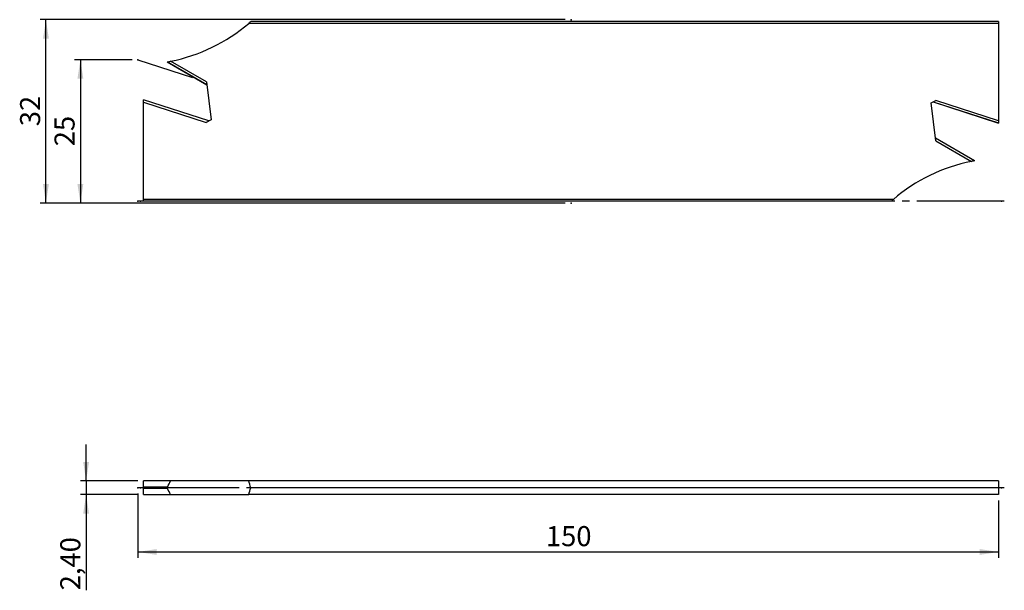
# Model space of a CAD drawing. Units: millimetres. Extents: x -96 to 75, y -18 to 82.
import ezdxf

# ---------------------------------------------------------------- set-up
doc = ezdxf.new("R2010")
doc.units = ezdxf.units.MM
doc.header["$PDSIZE"] = -1
doc.linetypes.add('SLD-Durchgehend', pattern=[0])
doc.linetypes.add('SLD-Punktstrich', pattern=[19.05, 15.24, -1.27, 1.27, -1.27])
doc.layers.add('1', color=4, linetype='Continuous')
doc.layers.add('2', color=7, linetype='SLD-Durchgehend')
doc.styles.add('SLDTEXTSTYLE0', font='TXT', dxfattribs={"width": 0.75})
doc.dimstyles.new('SLDDIMSTYLE0', dxfattribs={"dimtxt": 3.5, "dimasz": 3.302, "dimexe": 0, "dimexo": 0.0625, "dimgap": 0.875, "dimtad": 1, "dimrnd": 1e-09, "dimzin": 12, "dimdsep": 46, "dimtxsty": 'SLDTEXTSTYLE0', "dimsah": 1, "dimcen": 0.09, "dimadec": 0, "dimazin": 3, "dimtfac": 1, "dimtmove": 0, "dimatfit": 0, "dimfxl": 1, "dimfrac": 2, "dimtolj": 1, "dimtzin": 12, "dimarcsym": 0})
doc.dimstyles.new('SLDDIMSTYLE1', dxfattribs={"dimtxt": 3.5, "dimasz": 3.302, "dimexe": 0, "dimexo": 0.0625, "dimgap": 0.875, "dimtad": 1, "dimrnd": 1e-09, "dimzin": 12, "dimdsep": 46, "dimtxsty": 'SLDTEXTSTYLE0', "dimsah": 1, "dimcen": 0.09, "dimadec": 0, "dimazin": 3, "dimtfac": 1, "dimtofl": 0, "dimtmove": 0, "dimatfit": 3, "dimfxl": 1, "dimfrac": 2, "dimtolj": 1, "dimtzin": 12, "dimarcsym": 0})

# ---------------------------------------------------------------- blocks, each defined once
blk = doc.blocks.new('_D')
at = {"layer": '2', "color": 7, "true_color": 0xffffff}
for p, q in [((-84.5, 1.2), (-84.5, 7.55)), ((-75.5, 1.2), (-85.5, 1.2)), ((-84.5, 1.2), (-84.5, -1.2)), ((-75.5, -1.2), (-85.5, -1.2)), ((-84.5, -1.2), (-84.5, -17.89))]:
    blk.add_line(p, q, dxfattribs=at)
for points in [[(-84.5, 1.2), (-83.99, 4.5), (-85.01, 4.5)], [(-84.5, -1.2), (-85.01, -4.5), (-83.99, -4.5)]]:
    blk.add_solid(points, dxfattribs=at)
at = {"layer": '2', "color": 7, "true_color": 0xffffff, "insert": (-89.01, -17.89), "char_height": 3.5, "attachment_point": 1, "rotation": 90, "style": 'SLDTEXTSTYLE0'}
blk.add_mtext('2,40', dxfattribs=at)
blk = doc.blocks.new('_D_1')
at = {"layer": '2', "color": 7, "true_color": 0xffffff}
for p, q in [((-75.5, -1), (-75.5, -12.2)), ((74.5, -2.2), (74.5, -12.2)), ((-75.5, -11.2), (74.5, -11.2))]:
    blk.add_line(p, q, dxfattribs=at)
for points in [[(-75.5, -11.2), (-72.2, -11.71), (-72.2, -10.69)], [(74.5, -11.2), (71.2, -10.69), (71.2, -11.71)]]:
    blk.add_solid(points, dxfattribs=at)
at = {"layer": '2', "color": 7, "true_color": 0xffffff, "insert": (-4.38, -6.69), "char_height": 3.5, "attachment_point": 1, "style": 'SLDTEXTSTYLE0'}
blk.add_mtext('150', dxfattribs=at)
blk = doc.blocks.new('_D_2')
at = {"layer": '2', "color": 7, "true_color": 0xffffff}
for p, q in [((-1, 81.67), (-92.5, 81.67)), ((-91.5, 49.67), (-91.5, 81.67)), ((-1, 49.67), (-92.5, 49.67))]:
    blk.add_line(p, q, dxfattribs=at)
for points in [[(-91.5, 81.67), (-92.01, 78.37), (-90.99, 78.37)], [(-91.5, 49.67), (-90.99, 52.97), (-92.01, 52.97)]]:
    blk.add_solid(points, dxfattribs=at)
at = {"layer": '2', "color": 7, "true_color": 0xffffff, "insert": (-96.01, 63.08), "char_height": 3.5, "attachment_point": 1, "rotation": 90, "style": 'SLDTEXTSTYLE0'}
blk.add_mtext('32', dxfattribs=at)
blk = doc.blocks.new('_D_3')
at = {"layer": '2', "color": 7, "true_color": 0xffffff}
for p, q in [((-76.5, 74.67), (-86.5, 74.67)), ((-85.5, 74.67), (-85.5, 49.67)), ((-1, 49.67), (-86.5, 49.67))]:
    blk.add_line(p, q, dxfattribs=at)
for points in [[(-85.5, 74.67), (-86.01, 71.37), (-84.99, 71.37)], [(-85.5, 49.67), (-84.99, 52.97), (-86.01, 52.97)]]:
    blk.add_solid(points, dxfattribs=at)
at = {"layer": '2', "color": 7, "true_color": 0xffffff, "insert": (-90.01, 59.58), "char_height": 3.5, "attachment_point": 1, "rotation": 90, "style": 'SLDTEXTSTYLE0'}
blk.add_mtext('25', dxfattribs=at)

msp = doc.modelspace()

# ---------------------------------------------------------------- linework, layer by layer
at = {"color": 7, "linetype": 'SLD-Punktstrich'}
for p, q in [((-75.501, 74.667), (-65.991, 71.577)), ((75.499, 49.989), (-75.501, 49.989)), ((75.499, 0), (-75.501, 0))]:
    msp.add_line(p, q, dxfattribs=at)
at = {"layer": '1', "color": 4, "true_color": 0x00ffff}
for p, q in [((74.499, 81.024), (-56.165, 81.024)), ((74.499, 81.346), (-55.796, 81.346)), ((74.499, 81.346), (74.499, 81.024)), ((74.499, 81.024), (74.499, 64.035)), ((-70.356, 74.29), (-63.482, 70.321)), ((-70.325, 74.297), (-63.485, 70.348)), ((-63.542, 70.806), (-69.772, 74.403)), ((-63.542, 70.806), (-62.729, 64.189)), ((-63.093, 64.003), (-74.501, 67.71)), ((-74.501, 67.687), (-74.501, 67.71)), ((-63.121, 63.989), (-74.501, 67.687)), ((-74.501, 67.3), (-74.501, 67.687)), ((-74.501, 50.31), (-74.501, 67.3)), ((-74.501, 67.3), (-63.585, 63.753)), ((62.727, 67.146), (63.582, 67.582)), ((63.539, 60.528), (62.727, 67.146)), ((63.091, 67.331), (74.499, 63.625)), ((63.118, 67.345), (74.499, 63.647)), ((74.499, 64.035), (63.582, 67.582)), ((-62.729, 64.189), (-63.585, 63.753)), ((74.499, 64.035), (74.499, 63.647)), ((74.499, 63.647), (74.499, 63.625)), ((70.353, 57.045), (63.48, 61.013)), ((70.323, 57.037), (63.483, 60.986)), ((63.539, 60.528), (69.769, 56.931)), ((56.163, 50.31), (-74.501, 50.31)), ((-74.501, 49.989), (-74.501, 50.31)), ((55.793, 49.989), (-74.501, 49.989)), ((-74.501, 0.131), (-74.501, 1.2)), ((-69.772, 1.2), (-74.501, 1.2)), ((-74.501, -0.13), (-74.501, 0.131)), ((-70.325, 0.131), (-74.501, 0.131)), ((-56.165, 1.2), (-69.772, 1.2)), ((74.499, 1.2), (-56.165, 1.2)), ((74.499, 0), (-55.796, 0)), ((74.499, 1.2), (74.499, 0)), ((74.499, 0), (74.499, -1.2)), ((-74.501, -1.2), (-74.501, -0.13)), ((-70.325, -0.13), (-74.501, -0.13)), ((-74.501, -1.2), (-69.772, -1.2)), ((-69.772, -1.2), (-56.165, -1.2)), ((74.499, -1.2), (-56.165, -1.2))]:
    msp.add_line(p, q, dxfattribs=at)
for centre, start, end in [((-75.671, 103.817), 281.34112, 310.55614), ((-75.671, 103.817), 310.55614, 311.49173), ((-75.671, 103.817), 280.26453, 281.34112), ((75.669, 27.517), 101.34112, 130.55614), ((75.669, 27.517), 100.26453, 101.34112), ((75.669, 27.517), 130.55614, 131.49173)]:
    msp.add_arc(centre, 30, start, end, dxfattribs=at)
for centre, major_axis, ratio, start_param, end_param in [((-75.671, 66.614), (16.389, 86.998), 0.2888286, 3.8986998, 3.91749), ((-75.671, -83.865), (0, 111.962), 0.2679492, 5.5590179, 5.5753472), ((-75.671, 83.865), (0, 111.962), 0.2679492, 3.8494308, 3.86576), ((-75.671, -66.613), (-16.389, 86.998), 0.2888286, 5.507288, 5.5260781)]:
    msp.add_ellipse(centre, major_axis=major_axis, ratio=ratio, start_param=start_param, end_param=end_param, dxfattribs=at)
for points, knots in [([(-70.355, 74.292), (-70.355, 74.292), (-70.358, 74.292), (-70.338, 74.295), (-70.325, 74.297)], [0, 0, 0, 0, 0.3592981, 1, 1, 1, 1]), ([(70.352, 57.042), (70.353, 57.043), (70.355, 57.043), (70.336, 57.039), (70.323, 57.037)], [0, 0, 0, 0, 0.3592981, 1, 1, 1, 1]), ([(-70.325, 0.131), (-70.347, 0.09), (-70.359, 0.045), (-70.359, -0.045), (-70.347, -0.09), (-70.325, -0.13)], [0, 0, 0, 0, 0.5, 0.5, 1, 1, 1, 1])]:
    msp.add_open_spline(points, degree=3, knots=knots, dxfattribs=at)
for p in [(-0.001, 81.667), (-75.501, 74.667), (-75.501, 49.989), (-75.001, 49.989), (74.999, 49.989), (-0.001, 49.667), (-75.501, 0), (-75.001, 0), (74.999, 0)]:
    msp.add_point(p, dxfattribs=at)

# ---------------------------------------------------------------- dimensions: what is measured, and where the dimension line sits
at = {"layer": '2', "color": 7, "true_color": 0xffffff}
for base, p1, p2, dimstyle, picture, middle in [((-91.501, 81.667), (-0.001, 49.667), (-0.001, 81.667), 'SLDDIMSTYLE1', '_D_2', (-91.501, 65.667)), ((-85.501, 49.667), (-75.501, 74.667), (-0.001, 49.667), 'SLDDIMSTYLE1', '_D_3', (-85.501, 62.167)), ((-84.501, -1.2), (-74.501, 1.2), (-74.501, -1.2), 'SLDDIMSTYLE0', '_D', (-84.501, -13.368))]:
    dim = msp.add_linear_dim(base=base, p1=p1, p2=p2, angle=90, dimstyle=dimstyle, dxfattribs=at)
    dim.commit()
    dim.dimension.update_dxf_attribs({"geometry": picture, "text_midpoint": middle, "dimtype": 160})
dim = msp.add_linear_dim(base=(74.499, -11.2), p1=(-75.501, 0), p2=(74.499, -1.2), dimstyle='SLDDIMSTYLE1', dxfattribs=at)
dim.commit()
dim.dimension.update_dxf_attribs({"geometry": '_D_1', "text_midpoint": (-0.501, -11.2), "dimtype": 160})

doc.saveas('drawing.dxf')
